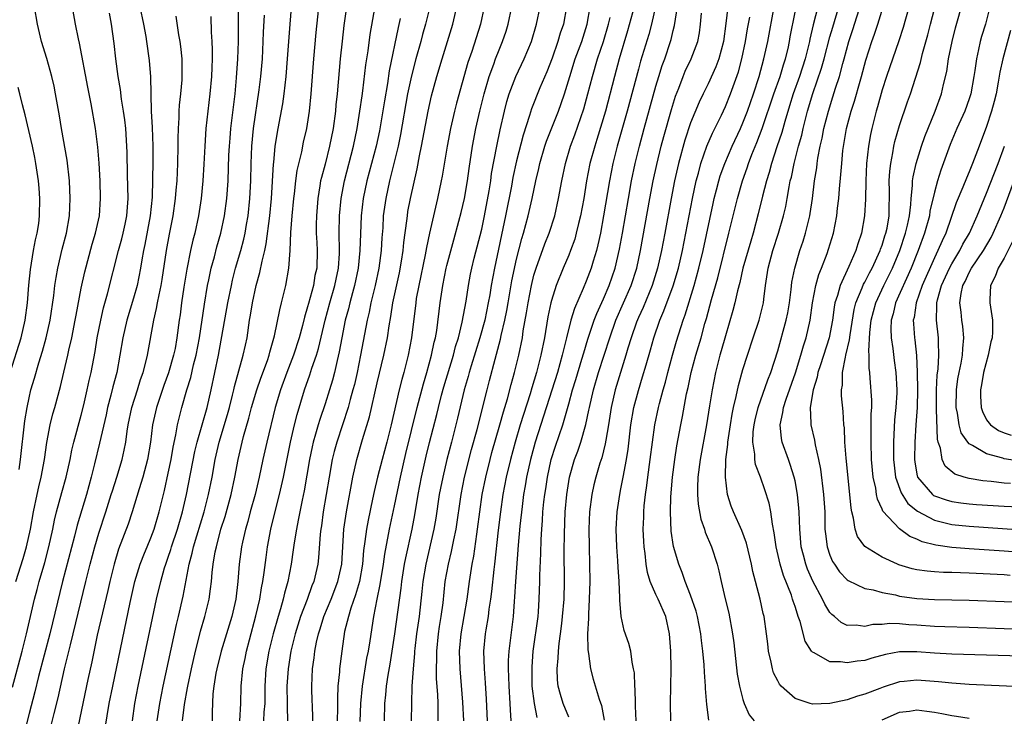
# Model space of a CAD drawing. Units: inches. Extents: x 2613000 to 2616000, y 1482000 to 1485000.
# Drawn here: x 2613672 to 2613785, y 1483868 to 1483948 of the extents above; entities that cross this region are included whole.
import ezdxf

# ---------------------------------------------------------------- set-up
doc = ezdxf.new("R2010")
doc.units = ezdxf.units.IN
doc.header["$MEASUREMENT"] = 0
doc.layers.add('LD26131482_2ft', color=6, linetype='Continuous')

msp = doc.modelspace()

# ---------------------------------------------------------------- linework, layer by layer
at = {"layer": 'LD26131482_2ft'}
for points, elevation in [([(2613710.06, 1483953), (2613709.17, 1483946.83), (2613708.96, 1483945.05), (2613708.74, 1483943), (2613708.4, 1483939), (2613708.26, 1483937.74), (2613708.2, 1483937), (2613707.93, 1483935), (2613707.52, 1483933), (2613707, 1483930.94), (2613706.59, 1483929.41), (2613706.5, 1483929), (2613706.42, 1483928.42), (2613706.17, 1483927), (2613706.01, 1483925), (2613705.99, 1483923.99), (2613705.99, 1483923), (2613706.06, 1483921.94), (2613706.09, 1483921), (2613706.06, 1483919), (2613705.85, 1483918.15), (2613705.67, 1483917), (2613705.09, 1483914.91), (2613705, 1483914.56), (2613704.63, 1483913.37), (2613704.41, 1483912.41), (2613704.02, 1483911), (2613703.37, 1483909), (2613702.62, 1483907), (2613701.9, 1483905), (2613701.29, 1483903), (2613700.3, 1483899), (2613699.85, 1483897), (2613699.44, 1483895), (2613698.96, 1483893), (2613698.41, 1483891), (2613698.12, 1483889.88), (2613697.86, 1483889), (2613697.52, 1483887.52), (2613697.42, 1483887), (2613697.15, 1483885), (2613696.98, 1483883), (2613696.74, 1483881), (2613696.3, 1483879), (2613695.09, 1483875), (2613694.58, 1483873), (2613694.47, 1483872.47), (2613694.22, 1483871), (2613694.12, 1483870.12), (2613694.02, 1483868.02), (2613694.02, 1483867)], 9896), ([(2613775, 1483952.24), (2613773.4, 1483946.6), (2613772.92, 1483945.08), (2613771.49, 1483941), (2613771, 1483939.47), (2613770.48, 1483937.52), (2613770.32, 1483937), (2613769.8, 1483935), (2613769.66, 1483934.34), (2613769.42, 1483933), (2613769.21, 1483931), (2613769.11, 1483929), (2613769.08, 1483926.92), (2613768.99, 1483925.01), (2613768.64, 1483923), (2613768.21, 1483921.79), (2613767.98, 1483921), (2613767.17, 1483919.17), (2613766.16, 1483917), (2613765.86, 1483915.86), (2613765.58, 1483915), (2613765.49, 1483914.51), (2613765.3, 1483913), (2613764.92, 1483911), (2613763.9, 1483907.9), (2613763.63, 1483907), (2613763.55, 1483906.45), (2613763.08, 1483905), (2613762.73, 1483903), (2613762.82, 1483901.18), (2613762.8, 1483901), (2613763.23, 1483899.23), (2613763.31, 1483898.69), (2613763.7, 1483897), (2613763.92, 1483895.92), (2613764.28, 1483893), (2613764.4, 1483891), (2613764.43, 1483889), (2613764.48, 1483888.48), (2613764.67, 1483887), (2613765, 1483886.03), (2613765.31, 1483885.31), (2613765.51, 1483885), (2613766.12, 1483884.12), (2613767, 1483883.19), (2613767.11, 1483883.11), (2613769, 1483882.21), (2613769.96, 1483882.04), (2613771, 1483881.74), (2613772.54, 1483881.46), (2613773, 1483881.34), (2613775, 1483881.05), (2613777, 1483880.94), (2613781, 1483880.88), (2613785, 1483880.71), (2613786.66, 1483880.66)], 9850), ([(2613687.72, 1483867), (2613688.02, 1483869), (2613688.39, 1483871), (2613689.93, 1483878.07), (2613690.16, 1483879), (2613690.69, 1483881.31), (2613691.39, 1483885), (2613691.74, 1483886.26), (2613691.89, 1483887), (2613692.26, 1483888.26), (2613693.11, 1483891), (2613693.63, 1483893), (2613694.03, 1483895), (2613694.4, 1483897), (2613694.85, 1483899), (2613695.8, 1483902.2), (2613696.03, 1483903), (2613696.39, 1483904.39), (2613696.53, 1483905), (2613696.61, 1483905.39), (2613697.61, 1483909), (2613697.85, 1483910.15), (2613698.04, 1483911), (2613698.33, 1483913), (2613698.43, 1483913.57), (2613698.66, 1483915), (2613699.11, 1483917), (2613699.53, 1483918.47), (2613699.77, 1483919.77), (2613700.08, 1483921), (2613700.24, 1483921.76), (2613700.65, 1483925), (2613700.84, 1483927), (2613701.08, 1483930.92), (2613701.11, 1483931.11), (2613701.29, 1483933), (2613701.61, 1483935), (2613702.15, 1483937.85), (2613702.32, 1483939), (2613702.55, 1483941), (2613702.71, 1483943), (2613702.98, 1483947), (2613703.35, 1483951.35)], 9900), ([(2613697.21, 1483867), (2613697.33, 1483869), (2613697.37, 1483871), (2613697.57, 1483873), (2613697.82, 1483874.18), (2613697.97, 1483875), (2613698.31, 1483876.31), (2613699.07, 1483879.07), (2613699.51, 1483881), (2613699.71, 1483882.29), (2613699.87, 1483883), (2613700.03, 1483884.03), (2613700.24, 1483885.76), (2613700.41, 1483887), (2613700.78, 1483889), (2613701.35, 1483891.35), (2613701.78, 1483893), (2613702.23, 1483895), (2613702.52, 1483896.52), (2613703.03, 1483899), (2613703.5, 1483901), (2613703.8, 1483902.2), (2613704.66, 1483905), (2613705.27, 1483906.73), (2613705.49, 1483907.49), (2613706.01, 1483909), (2613706.25, 1483909.75), (2613707, 1483913), (2613707.54, 1483915), (2613708.14, 1483917), (2613708.28, 1483917.72), (2613708.56, 1483919), (2613708.67, 1483920.67), (2613708.68, 1483921), (2613708.63, 1483923), (2613708.65, 1483925), (2613708.85, 1483927), (2613709.24, 1483929), (2613710.27, 1483933), (2613710.69, 1483935), (2613711.01, 1483937), (2613711.25, 1483938.75), (2613711.34, 1483939.34), (2613711.69, 1483942.31), (2613711.94, 1483943.94), (2613712.19, 1483945.81), (2613713.1, 1483951)], 9894), ([(2613731.39, 1483867.39), (2613731.05, 1483869), (2613730.81, 1483871), (2613730.78, 1483873), (2613730.79, 1483873.21), (2613730.93, 1483875), (2613731.47, 1483879), (2613731.51, 1483879.51), (2613731.62, 1483881), (2613731.68, 1483883), (2613731.69, 1483883.69), (2613731.79, 1483886.21), (2613731.82, 1483887.82), (2613731.89, 1483889), (2613731.98, 1483890.02), (2613732.04, 1483891), (2613732.14, 1483892.14), (2613732.24, 1483893), (2613732.35, 1483893.65), (2613732.54, 1483895), (2613732.99, 1483897), (2613733.47, 1483898.53), (2613734.32, 1483901), (2613735, 1483903.39), (2613735.44, 1483905), (2613735.81, 1483906.19), (2613736.52, 1483908.52), (2613736.72, 1483909.28), (2613737.18, 1483910.82), (2613737.92, 1483913), (2613738.22, 1483913.78), (2613739, 1483915.46), (2613739.65, 1483917), (2613740.33, 1483919), (2613740.83, 1483921.17), (2613741.16, 1483923), (2613741.85, 1483927), (2613742.22, 1483929), (2613742.63, 1483931), (2613743.11, 1483933), (2613743.65, 1483935), (2613745, 1483939.87), (2613745.34, 1483941), (2613745.74, 1483942.26), (2613746.02, 1483943), (2613746.7, 1483945), (2613746.77, 1483945.23), (2613747, 1483946.28), (2613747.15, 1483946.85), (2613747.8, 1483951)], 9870), ([(2613671.5, 1483883), (2613672.34, 1483885.66), (2613672.72, 1483887), (2613673.15, 1483889), (2613673.51, 1483891), (2613673.93, 1483893), (2613674.11, 1483893.89), (2613674.4, 1483895), (2613674.77, 1483897), (2613675.03, 1483898.97), (2613675.42, 1483901), (2613675.74, 1483902.26), (2613675.95, 1483903), (2613676.61, 1483905.39), (2613677, 1483907.03), (2613677.46, 1483909), (2613677.57, 1483909.57), (2613677.9, 1483911), (2613678.31, 1483913), (2613678.4, 1483913.6), (2613679, 1483916.69), (2613679.42, 1483918.58), (2613680.27, 1483921.73), (2613680.65, 1483923), (2613681.08, 1483925), (2613681.22, 1483927), (2613681.17, 1483929), (2613681.04, 1483931.04), (2613680.89, 1483932.89), (2613680.64, 1483935), (2613680.14, 1483937.86), (2613679.75, 1483939.75), (2613678.81, 1483944.81), (2613678.68, 1483945.32), (2613678.35, 1483947), (2613677.84, 1483949.84)], 9914), ([(2613690.63, 1483867), (2613690.87, 1483868.87), (2613691.2, 1483870.8), (2613691.23, 1483871), (2613691.65, 1483873), (2613692.11, 1483875), (2613692.51, 1483876.51), (2613692.71, 1483877.29), (2613693.2, 1483879), (2613693.68, 1483881), (2613693.85, 1483882.15), (2613693.95, 1483883), (2613694.04, 1483884.04), (2613694.17, 1483885), (2613694.4, 1483886.4), (2613694.52, 1483887), (2613695.05, 1483889), (2613695.53, 1483890.47), (2613696.23, 1483893), (2613696.66, 1483895), (2613697.02, 1483897), (2613697.47, 1483899), (2613697.64, 1483899.64), (2613698.25, 1483901.75), (2613698.57, 1483903), (2613699.16, 1483905), (2613699.63, 1483906.37), (2613700.38, 1483908.38), (2613700.59, 1483909), (2613700.67, 1483909.33), (2613701.21, 1483911.21), (2613701.8, 1483914.2), (2613702.01, 1483915), (2613702.51, 1483917), (2613702.85, 1483919), (2613702.98, 1483921.02), (2613703.08, 1483923.08), (2613703.24, 1483925), (2613703.43, 1483927), (2613703.5, 1483927.5), (2613703.66, 1483929), (2613703.82, 1483930.18), (2613704.32, 1483932.32), (2613704.54, 1483933.46), (2613704.9, 1483935), (2613705.21, 1483937), (2613705.42, 1483939), (2613705.71, 1483943), (2613705.97, 1483946.03), (2613706.36, 1483949.64)], 9898), ([(2613787, 1483874.43), (2613783, 1483874.57), (2613779, 1483874.67), (2613777, 1483874.78), (2613775, 1483874.94), (2613773, 1483874.92), (2613771.39, 1483874.61), (2613769.81, 1483874.19), (2613769, 1483873.95), (2613768.14, 1483873.86), (2613767, 1483873.66), (2613766.2, 1483873.8), (2613765, 1483873.8), (2613763.19, 1483874.81), (2613763, 1483874.88), (2613762.9, 1483875), (2613762.15, 1483876.15), (2613761.59, 1483878.41), (2613761.37, 1483879), (2613761.26, 1483879.26), (2613761, 1483880.12), (2613760.77, 1483880.77), (2613760.71, 1483881), (2613760.57, 1483881.43), (2613759.68, 1483883.68), (2613759.28, 1483885), (2613758.82, 1483887), (2613758.61, 1483888.61), (2613758.4, 1483889.6), (2613758.21, 1483891), (2613758.01, 1483892.01), (2613757.53, 1483893.53), (2613757.01, 1483895), (2613756.45, 1483896.45), (2613756.37, 1483897), (2613756.36, 1483897.64), (2613756.14, 1483899), (2613756.2, 1483900.2), (2613756.3, 1483901), (2613756.42, 1483901.58), (2613756.76, 1483903), (2613757.85, 1483906.15), (2613758.21, 1483907), (2613759, 1483909.49), (2613759.99, 1483913), (2613760.15, 1483913.85), (2613760.35, 1483915), (2613760.55, 1483916.55), (2613760.64, 1483917.36), (2613760.96, 1483919), (2613761.55, 1483921), (2613761.91, 1483922.09), (2613762.19, 1483923), (2613762.69, 1483925), (2613762.74, 1483925.26), (2613762.99, 1483927), (2613763.23, 1483929), (2613763.48, 1483930.52), (2613763.52, 1483931), (2613763.61, 1483931.61), (2613763.89, 1483933), (2613764.11, 1483933.89), (2613764.32, 1483935), (2613764.82, 1483937), (2613765.35, 1483938.65), (2613765.65, 1483939.65), (2613766.1, 1483941), (2613766.48, 1483942.48), (2613766.64, 1483943), (2613767.18, 1483945), (2613767.63, 1483946.37), (2613768.59, 1483949.41)], 9854), ([(2613787, 1483886.35), (2613785, 1483886.51), (2613781, 1483886.76), (2613779, 1483886.92), (2613777.17, 1483887.17), (2613775.58, 1483887.58), (2613775, 1483887.86), (2613774.19, 1483888.19), (2613773, 1483889.04), (2613771.09, 1483891.09), (2613771, 1483891.33), (2613770.46, 1483892.46), (2613770.37, 1483893), (2613770.26, 1483893.74), (2613769.98, 1483895), (2613769.79, 1483897), (2613769.72, 1483899), (2613769.74, 1483899.74), (2613769.75, 1483902.25), (2613769.8, 1483903), (2613769.82, 1483903.82), (2613769.64, 1483906.36), (2613769.59, 1483907), (2613769.52, 1483907.52), (2613769.51, 1483909), (2613769.47, 1483909.47), (2613769.58, 1483911.58), (2613769.74, 1483913), (2613769.99, 1483914.01), (2613770.27, 1483915), (2613771.21, 1483917), (2613772.18, 1483919), (2613773.02, 1483921), (2613773.7, 1483923), (2613773.93, 1483923.93), (2613774.15, 1483925), (2613774.31, 1483926.31), (2613774.33, 1483927), (2613774.49, 1483928.49), (2613774.5, 1483929), (2613774.55, 1483929.45), (2613774.9, 1483931), (2613775.51, 1483933), (2613775.89, 1483934.11), (2613777.1, 1483937), (2613777.83, 1483939), (2613778.06, 1483940.06), (2613778.43, 1483941.57), (2613778.64, 1483943), (2613779.03, 1483945), (2613779.43, 1483946.57), (2613780.32, 1483949.68)], 9846), ([(2613671.12, 1483870.88), (2613672.21, 1483875), (2613672.72, 1483877), (2613673.63, 1483881), (2613673.92, 1483882.08), (2613674.15, 1483883), (2613674.8, 1483885.2), (2613675.29, 1483887), (2613675.72, 1483889), (2613675.93, 1483890.07), (2613676.16, 1483891), (2613676.77, 1483893.23), (2613677.27, 1483895), (2613677.71, 1483897), (2613677.91, 1483898.09), (2613678.15, 1483899), (2613679, 1483902.09), (2613679.3, 1483903.3), (2613679.69, 1483905), (2613679.92, 1483906.08), (2613680.14, 1483907), (2613680.58, 1483909.42), (2613680.83, 1483911), (2613681.23, 1483913), (2613681.57, 1483914.43), (2613682.02, 1483916.02), (2613683.28, 1483921), (2613683.66, 1483922.34), (2613683.82, 1483923), (2613684.05, 1483924.05), (2613684.25, 1483925), (2613684.39, 1483927), (2613684.3, 1483929.7), (2613684.26, 1483932.26), (2613684.23, 1483933), (2613684.11, 1483935), (2613684, 1483936), (2613683.86, 1483937), (2613683.63, 1483938.37), (2613683.5, 1483939.5), (2613683.25, 1483941), (2613682.98, 1483943), (2613682.78, 1483944.78), (2613682.48, 1483947), (2613682.25, 1483948.25)], 9912), ([(2613671.87, 1483895.87), (2613672.03, 1483897), (2613672.53, 1483901.47), (2613672.78, 1483903), (2613673, 1483904.08), (2613673.22, 1483905), (2613673.63, 1483906.37), (2613674.13, 1483908.13), (2613674.55, 1483909.45), (2613674.97, 1483911), (2613675.42, 1483913), (2613675.84, 1483915.84), (2613675.97, 1483917), (2613676.1, 1483917.9), (2613676.31, 1483919), (2613676.82, 1483921.18), (2613677.29, 1483923), (2613677.64, 1483925), (2613677.74, 1483927), (2613677.64, 1483929), (2613677.37, 1483931.37), (2613676.72, 1483935), (2613676.49, 1483936.49), (2613676.05, 1483939), (2613675.87, 1483939.87), (2613675.61, 1483941), (2613675.04, 1483943.04), (2613674.45, 1483945), (2613673.97, 1483947), (2613673.61, 1483949)], 9916), ([(2613685.74, 1483949), (2613686.16, 1483947), (2613686.42, 1483945.58), (2613686.51, 1483945), (2613686.81, 1483942.81), (2613686.95, 1483940.95), (2613687.02, 1483937), (2613687.13, 1483935.13), (2613687.21, 1483933), (2613687.21, 1483931.21), (2613687.14, 1483927.14), (2613686.93, 1483925), (2613686.3, 1483921.7), (2613686.14, 1483921), (2613685.94, 1483919.94), (2613685.8, 1483919), (2613685.41, 1483917), (2613685, 1483915.53), (2613684.22, 1483913), (2613683.76, 1483911), (2613683.44, 1483909), (2613683.07, 1483907), (2613682.64, 1483905.36), (2613682.41, 1483904.41), (2613682.02, 1483903), (2613681.85, 1483902.15), (2613681.11, 1483898.89), (2613680.53, 1483896.53), (2613680.14, 1483895), (2613679.59, 1483893), (2613678.52, 1483889.48), (2613678.21, 1483888.21), (2613676.83, 1483883), (2613675.39, 1483877), (2613674.09, 1483872.09), (2613673.66, 1483870.34), (2613673, 1483867.87), (2613672.28, 1483865)], 9910), ([(2613681.57, 1483865), (2613682.22, 1483869), (2613682.61, 1483871), (2613684.61, 1483880.61), (2613685.16, 1483883), (2613685.75, 1483885), (2613686.28, 1483886.28), (2613686.56, 1483887), (2613687, 1483888.04), (2613687.36, 1483889), (2613687.96, 1483891), (2613688.43, 1483893), (2613688.55, 1483893.45), (2613689, 1483895.43), (2613689.33, 1483897), (2613689.55, 1483898.45), (2613689.86, 1483899.86), (2613690.04, 1483901), (2613690.23, 1483901.77), (2613690.57, 1483903), (2613691.14, 1483905), (2613691.58, 1483906.42), (2613691.89, 1483907.89), (2613692.19, 1483909), (2613692.57, 1483911), (2613693.15, 1483914.85), (2613693.51, 1483917), (2613693.66, 1483917.66), (2613693.92, 1483919), (2613694.29, 1483920.29), (2613694.58, 1483921.42), (2613695.05, 1483923), (2613695.47, 1483925), (2613695.73, 1483927), (2613695.87, 1483929), (2613695.97, 1483931.97), (2613696.02, 1483933), (2613696.09, 1483933.91), (2613696.2, 1483935), (2613696.67, 1483939), (2613696.85, 1483940.85), (2613697, 1483943), (2613697.05, 1483945), (2613697.07, 1483949)], 9904), ([(2613684.9, 1483867), (2613685.17, 1483869), (2613685.54, 1483871), (2613687.66, 1483881), (2613688.13, 1483883), (2613688.57, 1483884.57), (2613688.7, 1483885), (2613689, 1483885.82), (2613689.3, 1483886.7), (2613689.38, 1483887), (2613690.05, 1483889), (2613690.64, 1483891), (2613691.1, 1483893), (2613692.06, 1483897.94), (2613692.32, 1483899), (2613693.47, 1483903), (2613693.94, 1483905), (2613694.75, 1483909), (2613695.82, 1483915), (2613696.24, 1483917), (2613696.38, 1483917.62), (2613696.73, 1483919), (2613697.32, 1483921), (2613697.68, 1483922.32), (2613697.83, 1483923), (2613697.98, 1483923.98), (2613698.17, 1483925), (2613698.37, 1483927), (2613698.48, 1483929), (2613698.51, 1483931), (2613698.59, 1483933), (2613698.79, 1483935), (2613699.45, 1483939.45), (2613699.63, 1483941), (2613699.81, 1483943), (2613699.91, 1483945), (2613699.94, 1483946.06), (2613700.04, 1483948.04)], 9902), ([(2613719.03, 1483949), (2613718.54, 1483947), (2613718.2, 1483945.8), (2613718, 1483945), (2613717.44, 1483943), (2613716.93, 1483941.07), (2613716.49, 1483939), (2613715.68, 1483934.32), (2613715.41, 1483933), (2613714.54, 1483929.46), (2613714.4, 1483929), (2613713.97, 1483927), (2613713.69, 1483925), (2613713.63, 1483923.63), (2613713.53, 1483922.47), (2613713.47, 1483921), (2613713.19, 1483919), (2613712.76, 1483917), (2613712.27, 1483915), (2613712.07, 1483913.93), (2613711.84, 1483913), (2613711.08, 1483909), (2613710.68, 1483907), (2613710.37, 1483905.63), (2613710.21, 1483905), (2613709.89, 1483903.89), (2613709.65, 1483903), (2613708.34, 1483899), (2613708.05, 1483897.95), (2613707.83, 1483897), (2613707.46, 1483895), (2613706.8, 1483891), (2613706.59, 1483889.41), (2613706.52, 1483889), (2613706.46, 1483888.46), (2613706.26, 1483885.74), (2613706.16, 1483885), (2613705.7, 1483883), (2613705.49, 1483882.51), (2613704.96, 1483880.96), (2613704.2, 1483879), (2613703.58, 1483877), (2613703.08, 1483875), (2613702.75, 1483873), (2613702.63, 1483871), (2613702.67, 1483869), (2613702.66, 1483868.66), (2613702.69, 1483867)], 9890), ([(2613705.6, 1483867), (2613705.6, 1483867.6), (2613705.49, 1483870.51), (2613705.48, 1483871), (2613705.58, 1483873), (2613705.77, 1483874.23), (2613705.85, 1483875), (2613706.04, 1483876.04), (2613706.25, 1483877), (2613706.44, 1483877.56), (2613706.87, 1483879), (2613707.7, 1483881), (2613708.48, 1483883), (2613708.92, 1483885), (2613709.16, 1483889), (2613709.46, 1483891), (2613710.18, 1483895), (2613710.64, 1483897), (2613711.32, 1483899.32), (2613712.1, 1483901.9), (2613713, 1483905.83), (2613713.76, 1483909), (2613714.16, 1483911), (2613714.36, 1483912.36), (2613714.56, 1483913.44), (2613714.8, 1483915), (2613715.54, 1483918.46), (2613715.79, 1483919.79), (2613715.99, 1483921), (2613716.06, 1483921.94), (2613716.41, 1483924.41), (2613716.46, 1483925), (2613716.53, 1483925.47), (2613716.82, 1483927), (2613717.6, 1483930.4), (2613717.87, 1483931.87), (2613718.1, 1483933), (2613718.86, 1483937), (2613719.24, 1483938.76), (2613719.85, 1483941), (2613720.44, 1483943), (2613721.67, 1483947), (2613722.14, 1483949)], 9888), ([(2613725.3, 1483949), (2613724.87, 1483947), (2613723.86, 1483943.86), (2613723.42, 1483942.58), (2613722.09, 1483937.91), (2613721.86, 1483937), (2613721.4, 1483935), (2613721.02, 1483933), (2613720.46, 1483929.53), (2613720.36, 1483929), (2613719.92, 1483927), (2613719.45, 1483925), (2613719, 1483923.01), (2613718.65, 1483921.35), (2613718.5, 1483920.5), (2613717.77, 1483917), (2613717.49, 1483915.49), (2613717.42, 1483915), (2613716.92, 1483911), (2613716.56, 1483909), (2613716.04, 1483907), (2613715.81, 1483906.19), (2613715.51, 1483905), (2613714.59, 1483901), (2613714.09, 1483899), (2613713.55, 1483897), (2613713.03, 1483895), (2613712.65, 1483893.35), (2613712.47, 1483892.47), (2613711.96, 1483890.04), (2613711.76, 1483889), (2613711.59, 1483887.59), (2613711.43, 1483886.57), (2613711.31, 1483885), (2613710.95, 1483883), (2613710.52, 1483881.48), (2613709.96, 1483879.96), (2613709.68, 1483879), (2613709.25, 1483877.25), (2613708.92, 1483875), (2613708.67, 1483873), (2613708.65, 1483872.65), (2613708.49, 1483871), (2613708.44, 1483869.56), (2613708.45, 1483868.45), (2613708.41, 1483867)], 9886), ([(2613711.05, 1483866.95), (2613711.12, 1483869), (2613711.29, 1483871), (2613711.81, 1483874.19), (2613711.98, 1483875), (2613712.18, 1483876.18), (2613712.61, 1483879), (2613712.99, 1483880.99), (2613713.33, 1483882.67), (2613713.7, 1483885), (2613713.86, 1483886.14), (2613714.42, 1483889), (2613715, 1483891.69), (2613715.67, 1483895), (2613716.29, 1483897.71), (2613717.6, 1483903), (2613718.3, 1483905.7), (2613718.71, 1483907), (2613719.25, 1483909), (2613719.53, 1483910.47), (2613719.68, 1483911), (2613719.83, 1483911.83), (2613720.22, 1483915), (2613720.52, 1483917), (2613720.92, 1483919), (2613721, 1483919.3), (2613721.78, 1483922.22), (2613722.38, 1483924.38), (2613722.63, 1483925.36), (2613723.02, 1483926.98), (2613723.37, 1483929), (2613723.56, 1483930.44), (2613723.95, 1483933), (2613724.34, 1483935), (2613724.78, 1483937), (2613725.27, 1483939), (2613725.87, 1483941), (2613726.4, 1483942.4), (2613726.6, 1483943), (2613727, 1483944.04), (2613727.4, 1483945), (2613727.81, 1483946.19), (2613728.05, 1483947), (2613728.47, 1483949)], 9884), ([(2613713.82, 1483867), (2613713.89, 1483869), (2613714, 1483870), (2613714.08, 1483871), (2613714.25, 1483872.25), (2613714.48, 1483873.52), (2613715.04, 1483877), (2613715.74, 1483882.26), (2613715.83, 1483883), (2613716.15, 1483885), (2613716.28, 1483885.72), (2613717, 1483889), (2613717.32, 1483890.68), (2613717.7, 1483893), (2613718.07, 1483895), (2613718.61, 1483897.39), (2613719, 1483898.98), (2613719.83, 1483902.17), (2613720.03, 1483903), (2613720.39, 1483904.39), (2613720.65, 1483905.35), (2613721.75, 1483909), (2613722, 1483910), (2613722.32, 1483911), (2613722.77, 1483912.77), (2613723.21, 1483915.21), (2613723.48, 1483917), (2613723.72, 1483918.28), (2613723.87, 1483919), (2613724.15, 1483920.15), (2613725, 1483923.46), (2613725.33, 1483925), (2613725.85, 1483927.85), (2613726.03, 1483929), (2613726.14, 1483929.86), (2613726.73, 1483933), (2613727.13, 1483934.87), (2613727.6, 1483937), (2613727.88, 1483938.12), (2613728.15, 1483939), (2613728.92, 1483941), (2613729.89, 1483943), (2613730.73, 1483945), (2613731.3, 1483947), (2613731.71, 1483949)], 9882), ([(2613734.75, 1483949), (2613734.38, 1483947), (2613734.03, 1483945.97), (2613733.76, 1483945), (2613733.08, 1483943.08), (2613732.47, 1483941.53), (2613731.67, 1483939.67), (2613730.73, 1483937.27), (2613730.5, 1483936.5), (2613729.75, 1483934.25), (2613729, 1483931.29), (2613728.59, 1483929.41), (2613728.41, 1483928.41), (2613727.75, 1483925), (2613726.47, 1483919), (2613726.1, 1483917), (2613725.93, 1483915.93), (2613725.76, 1483915), (2613725.35, 1483913), (2613724.8, 1483911), (2613723.78, 1483907.78), (2613723.55, 1483907), (2613723.44, 1483906.56), (2613722.97, 1483905), (2613722.22, 1483901.78), (2613721.52, 1483899), (2613721, 1483897), (2613720.52, 1483895), (2613720.27, 1483893.73), (2613720.13, 1483893), (2613719.73, 1483890.27), (2613719.51, 1483889), (2613718.58, 1483885), (2613718.24, 1483883), (2613718.13, 1483881.87), (2613717.8, 1483879), (2613717.52, 1483877), (2613717.32, 1483875.32), (2613717.28, 1483875), (2613717.27, 1483874.73), (2613717.11, 1483873), (2613716.99, 1483871), (2613716.88, 1483867)], 9880), ([(2613720.01, 1483867), (2613719.98, 1483867.98), (2613719.98, 1483869), (2613719.95, 1483870.05), (2613719.82, 1483871.82), (2613719.81, 1483873), (2613719.84, 1483874.16), (2613719.84, 1483875), (2613720.04, 1483877), (2613720.16, 1483877.84), (2613720.36, 1483879), (2613720.57, 1483880.57), (2613720.82, 1483883), (2613721.17, 1483885), (2613721.54, 1483886.46), (2613721.79, 1483887.79), (2613722.05, 1483889), (2613722.63, 1483893), (2613723.04, 1483895), (2613723.83, 1483898.17), (2613724.47, 1483900.47), (2613725.61, 1483905), (2613725.91, 1483906.09), (2613726.53, 1483908.53), (2613727.17, 1483910.83), (2613727.25, 1483911.25), (2613727.67, 1483913), (2613727.89, 1483914.11), (2613728.03, 1483915), (2613728.47, 1483917.53), (2613729, 1483920.03), (2613729.6, 1483922.4), (2613729.79, 1483923), (2613730.32, 1483925), (2613730.78, 1483927), (2613731.21, 1483929), (2613731.56, 1483930.44), (2613731.67, 1483931), (2613732.25, 1483933), (2613732.44, 1483933.56), (2613733.81, 1483937), (2613734.13, 1483937.87), (2613734.51, 1483939), (2613735.11, 1483941), (2613735.75, 1483943), (2613736.49, 1483945), (2613737.12, 1483947), (2613737.46, 1483949)], 9878), ([(2613742.52, 1483949), (2613741.76, 1483946.24), (2613740.8, 1483943), (2613740.25, 1483941), (2613739.21, 1483937), (2613738.23, 1483933.77), (2613737.98, 1483933), (2613737.44, 1483931), (2613737.05, 1483929), (2613736.72, 1483927), (2613736.35, 1483925), (2613736.13, 1483924.13), (2613735.87, 1483923), (2613735.68, 1483922.32), (2613735.2, 1483921), (2613735, 1483920.49), (2613734.36, 1483919), (2613733.55, 1483917), (2613733, 1483915.27), (2613732.93, 1483915), (2613732.6, 1483913.41), (2613732.2, 1483911), (2613731.8, 1483909), (2613731.29, 1483907), (2613730.75, 1483905.25), (2613730.55, 1483904.55), (2613729.43, 1483901), (2613728.84, 1483899), (2613728.29, 1483897), (2613727.81, 1483895), (2613727.44, 1483893), (2613727.15, 1483891), (2613726.9, 1483888.9), (2613726.46, 1483885), (2613726.38, 1483884.38), (2613726.12, 1483881.88), (2613726.01, 1483881), (2613725.83, 1483879.83), (2613725.73, 1483879), (2613725.47, 1483877.47), (2613725.41, 1483877), (2613725.22, 1483875), (2613725.27, 1483873), (2613725.39, 1483871.39), (2613725.52, 1483869.51), (2613725.64, 1483867)], 9874), ([(2613744.96, 1483949.04), (2613744.51, 1483947), (2613744.19, 1483945.81), (2613743.26, 1483942.74), (2613743, 1483941.83), (2613741.71, 1483937), (2613740.58, 1483933), (2613740.08, 1483931), (2613739.68, 1483929), (2613739, 1483924.99), (2613738.63, 1483923), (2613738.35, 1483921.65), (2613738.17, 1483921), (2613737.8, 1483919.8), (2613737.57, 1483919), (2613737, 1483917.48), (2613736.66, 1483916.66), (2613735.65, 1483914.35), (2613735.25, 1483913), (2613734.73, 1483911), (2613734.26, 1483909), (2613733.7, 1483907), (2613731.15, 1483899), (2613731, 1483898.45), (2613730.61, 1483897), (2613730.16, 1483895), (2613730, 1483894), (2613729.82, 1483893), (2613729.63, 1483891.63), (2613729.38, 1483889.38), (2613729.18, 1483887.18), (2613728.87, 1483883), (2613728.77, 1483881.23), (2613728.72, 1483880.72), (2613728.6, 1483879), (2613728.11, 1483875), (2613728.05, 1483873.95), (2613728.03, 1483873), (2613728.07, 1483872.07), (2613728.1, 1483871), (2613728.23, 1483869), (2613728.26, 1483868.26), (2613728.36, 1483867)], 9872), ([(2613735, 1483867.43), (2613734.36, 1483869), (2613734.04, 1483870.04), (2613733.8, 1483871), (2613733.72, 1483871.72), (2613733.67, 1483873), (2613733.79, 1483874.21), (2613733.82, 1483875), (2613733.91, 1483875.91), (2613734.07, 1483877), (2613734.2, 1483878.2), (2613734.3, 1483879), (2613734.46, 1483881), (2613734.51, 1483883), (2613734.49, 1483886.49), (2613734.5, 1483888.5), (2613734.6, 1483891), (2613734.76, 1483893), (2613735.07, 1483895), (2613735.66, 1483897), (2613736.03, 1483897.97), (2613736.38, 1483899), (2613736.97, 1483901.03), (2613737.32, 1483902.68), (2613737.37, 1483903), (2613737.83, 1483905), (2613738.43, 1483907), (2613739.7, 1483911), (2613740.42, 1483913), (2613742.16, 1483917), (2613742.81, 1483919), (2613743.26, 1483921), (2613744.33, 1483927), (2613744.71, 1483929), (2613745.11, 1483930.89), (2613745.62, 1483933), (2613745.91, 1483934.09), (2613746.8, 1483937.2), (2613747.27, 1483938.73), (2613747.63, 1483939.63), (2613748.15, 1483941), (2613748.39, 1483941.61), (2613749.06, 1483943), (2613749.82, 1483945), (2613750.01, 1483945.99), (2613750.14, 1483947), (2613750.25, 1483948.25)], 9868), ([(2613753.28, 1483949), (2613753.06, 1483947.06), (2613752.78, 1483945), (2613752.25, 1483943), (2613751.91, 1483942.09), (2613751, 1483940.13), (2613750.43, 1483939), (2613749.97, 1483938.03), (2613749, 1483935.65), (2613748.34, 1483933.66), (2613747.61, 1483931), (2613747.16, 1483929), (2613746.77, 1483927), (2613746.04, 1483923), (2613745.66, 1483921), (2613745.21, 1483919), (2613744.59, 1483917), (2613743.53, 1483914.47), (2613743, 1483913.33), (2613742.78, 1483912.78), (2613742.17, 1483911), (2613741.8, 1483909.8), (2613741.57, 1483909), (2613740.93, 1483907), (2613740.32, 1483905), (2613739.86, 1483903), (2613739.55, 1483901), (2613739.25, 1483899.25), (2613739.19, 1483898.81), (2613738.79, 1483897.21), (2613738.58, 1483896.58), (2613738.11, 1483895), (2613737.89, 1483894.11), (2613737.65, 1483893), (2613737.4, 1483891), (2613737.32, 1483889), (2613737.33, 1483887), (2613737.38, 1483885), (2613737.41, 1483883), (2613737.36, 1483881), (2613737.25, 1483879.25), (2613737.25, 1483878.75), (2613737.16, 1483877), (2613737.18, 1483875.18), (2613737.27, 1483874.73), (2613737.49, 1483873), (2613737.81, 1483871.81), (2613738.5, 1483869.5), (2613738.76, 1483868.76), (2613739.08, 1483867.08)], 9866), ([(2613746.71, 1483867), (2613746.68, 1483869), (2613746.75, 1483873), (2613746.74, 1483875), (2613746.59, 1483877), (2613746.14, 1483879), (2613745.26, 1483881), (2613745, 1483881.53), (2613744.36, 1483883), (2613744.05, 1483884.05), (2613743.88, 1483885), (2613743.76, 1483886.24), (2613743.65, 1483887), (2613743.61, 1483887.61), (2613743.56, 1483889), (2613743.61, 1483890.39), (2613743.62, 1483891), (2613743.68, 1483891.68), (2613743.82, 1483893), (2613743.98, 1483894.02), (2613744.1, 1483895), (2613744.37, 1483897), (2613744.62, 1483899), (2613744.9, 1483901), (2613745.32, 1483903), (2613745.43, 1483903.43), (2613745.85, 1483905), (2613746.11, 1483905.89), (2613746.38, 1483907), (2613746.93, 1483909), (2613747.39, 1483910.61), (2613748.14, 1483913), (2613748.38, 1483913.62), (2613749.4, 1483917), (2613749.96, 1483919), (2613750.44, 1483921), (2613751.58, 1483926.42), (2613751.71, 1483927), (2613751.98, 1483927.98), (2613752.24, 1483929), (2613752.41, 1483929.59), (2613752.91, 1483931), (2613753.76, 1483933), (2613754.71, 1483935), (2613755, 1483935.65), (2613755.52, 1483937), (2613756.21, 1483939), (2613756.87, 1483941), (2613757.42, 1483943), (2613757.85, 1483945), (2613758.59, 1483949)], 9862), ([(2613751.1, 1483867.1), (2613750.88, 1483868.88), (2613750.72, 1483870.72), (2613750.71, 1483871), (2613750.59, 1483872.59), (2613750.56, 1483873.44), (2613750.42, 1483875), (2613750.25, 1483876.25), (2613750.18, 1483877), (2613749.78, 1483879), (2613749.62, 1483879.62), (2613749, 1483881.45), (2613748.39, 1483883), (2613748.04, 1483884.04), (2613747.63, 1483885), (2613747.04, 1483887.04), (2613746.78, 1483888.78), (2613746.68, 1483891), (2613746.72, 1483892.72), (2613746.92, 1483895), (2613747.19, 1483897), (2613747.43, 1483898.57), (2613747.87, 1483901), (2613748.06, 1483901.94), (2613748.54, 1483904.54), (2613748.72, 1483905.28), (2613749.08, 1483907), (2613749.61, 1483909), (2613750.2, 1483911), (2613750.65, 1483912.64), (2613750.81, 1483913.19), (2613751.38, 1483915.38), (2613752.11, 1483917.89), (2613753.4, 1483923), (2613753.87, 1483925), (2613754.37, 1483927), (2613754.96, 1483929), (2613755.49, 1483930.51), (2613755.64, 1483931), (2613756.04, 1483932.04), (2613756.6, 1483933.4), (2613757.22, 1483935), (2613758.56, 1483939), (2613759.27, 1483941), (2613759.66, 1483942.34), (2613759.89, 1483943), (2613760.19, 1483944.19), (2613760.36, 1483945), (2613760.45, 1483945.55), (2613761, 1483948.37)], 9860), ([(2613763.63, 1483949), (2613763.09, 1483946.91), (2613762.71, 1483945.29), (2613762.66, 1483945), (2613762.55, 1483944.55), (2613762.14, 1483943), (2613761.49, 1483941), (2613760.77, 1483939), (2613760.37, 1483937.63), (2613759.81, 1483935.81), (2613759.46, 1483934.54), (2613758.9, 1483932.9), (2613758.28, 1483931), (2613758.02, 1483929.98), (2613757.71, 1483929), (2613757.25, 1483927.25), (2613756.76, 1483925.24), (2613756.17, 1483923), (2613755.9, 1483922.1), (2613755.01, 1483919), (2613754.65, 1483917.35), (2613754.38, 1483916.38), (2613754.08, 1483915), (2613753.86, 1483914.14), (2613753, 1483911.21), (2613752.52, 1483909.48), (2613752.37, 1483909), (2613751.85, 1483907), (2613751.47, 1483905), (2613751.18, 1483903.18), (2613750.82, 1483901), (2613750.09, 1483897), (2613749.84, 1483895), (2613749.79, 1483893.79), (2613749.8, 1483893), (2613749.88, 1483891.88), (2613750.18, 1483890.18), (2613750.59, 1483889), (2613750.68, 1483888.68), (2613751.41, 1483887), (2613752.06, 1483885), (2613752.25, 1483884.25), (2613752.52, 1483883), (2613752.98, 1483881.02), (2613753.38, 1483879.38), (2613753.82, 1483877), (2613753.96, 1483875.96), (2613754.36, 1483872.36), (2613754.6, 1483871), (2613755, 1483869.46), (2613755.16, 1483869), (2613755.72, 1483867.72), (2613756.29, 1483867)], 9858), ([(2613787, 1483870.91), (2613781, 1483871.17), (2613779, 1483871.32), (2613777.48, 1483871.48), (2613775, 1483871.67), (2613773.53, 1483871.53), (2613773, 1483871.49), (2613771.11, 1483870.89), (2613770.73, 1483870.73), (2613769, 1483870.06), (2613768.15, 1483869.85), (2613767, 1483869.44), (2613765, 1483869), (2613763, 1483868.93), (2613762.72, 1483869), (2613761, 1483869.58), (2613759.41, 1483871), (2613759.21, 1483871.21), (2613759, 1483871.61), (2613758.53, 1483872.53), (2613758.39, 1483873), (2613758.26, 1483873.74), (2613757.95, 1483875), (2613757.85, 1483875.85), (2613757.73, 1483877), (2613757.43, 1483879), (2613757.34, 1483879.34), (2613757, 1483881), (2613756.47, 1483883), (2613756.15, 1483884.15), (2613755.98, 1483885), (2613755.4, 1483887.4), (2613754.87, 1483888.87), (2613753.92, 1483891), (2613753.67, 1483891.67), (2613753.25, 1483893), (2613752.99, 1483895), (2613753.05, 1483897), (2613753.27, 1483898.73), (2613753.26, 1483899), (2613753.57, 1483901), (2613753.78, 1483902.22), (2613753.94, 1483903), (2613754.24, 1483904.24), (2613754.49, 1483905.51), (2613755, 1483907.34), (2613755.52, 1483909), (2613756.17, 1483911), (2613756.86, 1483913), (2613757.3, 1483914.7), (2613757.37, 1483915), (2613757.41, 1483915.41), (2613757.61, 1483917), (2613757.92, 1483919), (2613758.46, 1483921), (2613759.1, 1483923), (2613759.66, 1483925), (2613759.92, 1483926.08), (2613760.09, 1483927), (2613760.31, 1483928.31), (2613760.45, 1483929), (2613760.57, 1483929.43), (2613760.88, 1483931), (2613761.39, 1483933), (2613761.76, 1483934.24), (2613761.93, 1483935), (2613762.44, 1483937), (2613763.03, 1483939.03), (2613764.04, 1483941.96), (2613764.33, 1483943), (2613765, 1483945.53), (2613765.33, 1483946.67), (2613766.04, 1483949)], 9856), ([(2613787, 1483877.55), (2613785, 1483877.58), (2613781, 1483877.74), (2613778.21, 1483877.79), (2613777, 1483877.83), (2613775, 1483877.99), (2613774.05, 1483878.05), (2613773, 1483878.15), (2613771.83, 1483878.17), (2613771, 1483878.09), (2613769.94, 1483878.06), (2613769, 1483877.85), (2613768.01, 1483877.99), (2613767, 1483877.96), (2613766.3, 1483878.3), (2613765.51, 1483879), (2613765.22, 1483879.22), (2613765, 1483879.46), (2613764.41, 1483880.41), (2613764.14, 1483881), (2613763.05, 1483883.05), (2613762.44, 1483884.44), (2613762.24, 1483885), (2613761.98, 1483886.02), (2613761.71, 1483887), (2613761.53, 1483889), (2613761.47, 1483891), (2613761.44, 1483891.44), (2613761.29, 1483893), (2613761, 1483894.56), (2613760.9, 1483895), (2613760.45, 1483896.45), (2613760.23, 1483897), (2613759.52, 1483899), (2613759.42, 1483899.42), (2613759.28, 1483901), (2613759.6, 1483902.4), (2613759.65, 1483903), (2613759.96, 1483903.96), (2613761.04, 1483906.96), (2613761.66, 1483909), (2613761.95, 1483910.05), (2613762.26, 1483911), (2613762.72, 1483913), (2613763.01, 1483915), (2613763.39, 1483917), (2613763.74, 1483918.26), (2613764.04, 1483919), (2613764.68, 1483920.68), (2613764.84, 1483921.16), (2613765.4, 1483923), (2613765.8, 1483925), (2613765.89, 1483925.89), (2613766.02, 1483927), (2613766.1, 1483928.1), (2613766.26, 1483929.74), (2613766.35, 1483931), (2613766.5, 1483932.5), (2613766.91, 1483935), (2613767.45, 1483937), (2613767.83, 1483938.17), (2613768.46, 1483940.46), (2613768.63, 1483941), (2613769.13, 1483942.87), (2613769.83, 1483945), (2613770.14, 1483945.86), (2613770.5, 1483947), (2613771.1, 1483949)], 9852), ([(2613785.71, 1483883.71), (2613785, 1483883.77), (2613781, 1483883.97), (2613779.99, 1483883.99), (2613779, 1483884.04), (2613778.06, 1483884.05), (2613777, 1483884.12), (2613776.18, 1483884.18), (2613775, 1483884.35), (2613774.46, 1483884.46), (2613772.93, 1483884.93), (2613772.75, 1483885), (2613771, 1483885.8), (2613769.01, 1483887.01), (2613768.16, 1483888.16), (2613767.89, 1483889), (2613767.72, 1483890.28), (2613767.52, 1483891), (2613767.43, 1483891.43), (2613767.29, 1483893), (2613766.85, 1483897.15), (2613766.72, 1483899), (2613766.66, 1483900.66), (2613766.61, 1483901), (2613766.51, 1483902.51), (2613766.33, 1483904.33), (2613766.33, 1483905), (2613766.44, 1483905.56), (2613766.45, 1483907), (2613766.78, 1483908.78), (2613766.84, 1483909), (2613767.26, 1483910.74), (2613767.31, 1483911.31), (2613767.78, 1483914.22), (2613767.98, 1483915), (2613768.71, 1483916.71), (2613768.87, 1483917.13), (2613769, 1483917.36), (2613769.54, 1483918.46), (2613769.84, 1483919), (2613770.76, 1483921), (2613770.82, 1483921.18), (2613771, 1483921.64), (2613771.32, 1483922.68), (2613771.44, 1483923), (2613771.56, 1483923.56), (2613771.8, 1483925), (2613771.8, 1483926.2), (2613771.83, 1483927), (2613771.84, 1483927.84), (2613771.81, 1483929), (2613771.87, 1483930.13), (2613771.98, 1483931), (2613772.24, 1483932.24), (2613772.36, 1483933), (2613772.47, 1483933.53), (2613773, 1483935.35), (2613773.92, 1483938.08), (2613774.24, 1483939), (2613775.4, 1483942.6), (2613775.64, 1483943.64), (2613776.24, 1483945.76), (2613776.54, 1483947), (2613777, 1483948.75)], 9848), ([(2613783.37, 1483949), (2613783, 1483947.44), (2613782.88, 1483947), (2613782.42, 1483945.58), (2613782.25, 1483945), (2613782.07, 1483944.07), (2613781.83, 1483943), (2613781.66, 1483941.66), (2613781.55, 1483941), (2613781.19, 1483939), (2613781, 1483938.42), (2613780.49, 1483937), (2613779.59, 1483935), (2613778.82, 1483933.18), (2613777.75, 1483930.25), (2613777.36, 1483929), (2613777, 1483927.7), (2613776.49, 1483925.51), (2613776.43, 1483925), (2613775.87, 1483923), (2613775.12, 1483921), (2613774.33, 1483919), (2613772.55, 1483915), (2613772.27, 1483913.73), (2613772.05, 1483913), (2613772.01, 1483912.01), (2613772.05, 1483911), (2613772.23, 1483909.77), (2613772.38, 1483908.38), (2613772.57, 1483907), (2613772.68, 1483905), (2613772.67, 1483904.67), (2613772.57, 1483903), (2613772.43, 1483901.57), (2613772.3, 1483899), (2613772.3, 1483897.7), (2613772.32, 1483897), (2613772.37, 1483896.37), (2613772.53, 1483895), (2613773.17, 1483893.17), (2613773.96, 1483891.96), (2613775.07, 1483891.07), (2613777, 1483890.04), (2613778.24, 1483889.76), (2613779, 1483889.55), (2613781, 1483889.35), (2613787, 1483888.96)], 9844), ([(2613675.54, 1483866.46), (2613675.87, 1483867.87), (2613676.33, 1483869.67), (2613677.08, 1483873), (2613677.47, 1483874.53), (2613677.75, 1483875.75), (2613678.07, 1483877), (2613679.53, 1483883), (2613680.03, 1483885), (2613680.55, 1483887), (2613681, 1483888.55), (2613681.82, 1483891), (2613682.45, 1483893), (2613682.58, 1483893.42), (2613683.08, 1483895), (2613683.68, 1483897), (2613683.93, 1483898.07), (2613684.11, 1483899), (2613684.28, 1483900.28), (2613684.4, 1483901), (2613684.81, 1483903), (2613685.45, 1483905), (2613685.81, 1483906.19), (2613686.11, 1483907), (2613686.5, 1483908.5), (2613686.61, 1483909), (2613687.32, 1483913), (2613687.66, 1483914.34), (2613687.77, 1483915), (2613687.94, 1483915.94), (2613688.19, 1483917), (2613688.31, 1483917.69), (2613688.78, 1483921), (2613689.12, 1483922.88), (2613689.55, 1483925), (2613689.83, 1483927), (2613689.92, 1483927.92), (2613690, 1483929), (2613690.1, 1483931), (2613690.15, 1483933), (2613690.14, 1483933.86), (2613690.17, 1483935), (2613690.25, 1483936.25), (2613690.25, 1483937), (2613690.3, 1483937.71), (2613690.44, 1483939), (2613690.59, 1483940.59), (2613690.61, 1483941), (2613690.59, 1483941.41), (2613690.58, 1483943), (2613690.44, 1483944.44), (2613690.36, 1483945), (2613690.22, 1483945.78), (2613689.92, 1483947.92)], 9908), ([(2613693.87, 1483947.87), (2613693.93, 1483946.07), (2613694, 1483945), (2613694.04, 1483944.04), (2613694.04, 1483943), (2613694.01, 1483942.01), (2613693.96, 1483941), (2613693.76, 1483939), (2613693.53, 1483937), (2613693.32, 1483935), (2613693.18, 1483933), (2613693.08, 1483930.92), (2613692.96, 1483929), (2613692.76, 1483927), (2613692.46, 1483925), (2613692.04, 1483923), (2613691.82, 1483922.18), (2613691.56, 1483921), (2613691.12, 1483918.88), (2613690.79, 1483916.79), (2613690.53, 1483915), (2613690.36, 1483913.64), (2613690.26, 1483913), (2613689.99, 1483911), (2613689.77, 1483909.77), (2613689.61, 1483909), (2613689.03, 1483906.97), (2613688.48, 1483905.52), (2613687.64, 1483903), (2613687.19, 1483901), (2613686.95, 1483899), (2613686.61, 1483897), (2613686.07, 1483895), (2613685.65, 1483893.65), (2613684.86, 1483891), (2613684.39, 1483889.61), (2613683.29, 1483886.71), (2613682.78, 1483885), (2613682.28, 1483883), (2613682.04, 1483881.96), (2613681.43, 1483879.43), (2613680.84, 1483876.84), (2613680.2, 1483873.8), (2613679.75, 1483871.75), (2613678.47, 1483865.53)], 9906), ([(2613715.64, 1483947.64), (2613715.4, 1483946.6), (2613714.38, 1483941.62), (2613714.17, 1483940.17), (2613713.82, 1483938.18), (2613713.25, 1483934.75), (2613712.88, 1483933), (2613711.8, 1483929), (2613711.39, 1483927), (2613711.14, 1483925), (2613711.06, 1483922.94), (2613711.01, 1483921), (2613710.82, 1483919), (2613710.4, 1483917), (2613710.15, 1483916.15), (2613709.85, 1483915), (2613709.7, 1483914.3), (2613709.33, 1483913), (2613708.92, 1483911), (2613708.64, 1483909.36), (2613708.39, 1483908.39), (2613708.1, 1483907), (2613707.87, 1483906.13), (2613707.52, 1483905), (2613707, 1483903.4), (2613706.39, 1483901.61), (2613706.21, 1483901), (2613705.92, 1483899.92), (2613705.64, 1483899), (2613705.52, 1483898.48), (2613705.22, 1483897), (2613704.59, 1483893.41), (2613704.36, 1483892.36), (2613704.09, 1483891), (2613703.93, 1483890.07), (2613703.71, 1483889), (2613703.46, 1483887.46), (2613703.36, 1483886.64), (2613703.11, 1483885), (2613702.73, 1483883), (2613702.34, 1483881.66), (2613702.2, 1483881), (2613701.88, 1483879.88), (2613701.6, 1483879), (2613701.04, 1483877), (2613700.56, 1483875), (2613700.22, 1483873), (2613700.09, 1483871), (2613700.07, 1483869), (2613699.99, 1483867.99), (2613699.94, 1483867)], 9892), ([(2613722.95, 1483867), (2613722.84, 1483869.16), (2613722.52, 1483873), (2613722.46, 1483875), (2613722.65, 1483877), (2613723, 1483879), (2613723.33, 1483881), (2613723.58, 1483883), (2613723.89, 1483885), (2613724.08, 1483885.92), (2613724.43, 1483888.43), (2613724.52, 1483889), (2613724.77, 1483891), (2613725.07, 1483893), (2613725.46, 1483895), (2613725.96, 1483897), (2613726.18, 1483897.82), (2613727.1, 1483901), (2613727.51, 1483902.49), (2613727.96, 1483903.97), (2613728.39, 1483905.61), (2613728.78, 1483907), (2613729.25, 1483909), (2613729.67, 1483911), (2613729.78, 1483911.78), (2613730.15, 1483913.85), (2613730.32, 1483915), (2613730.71, 1483917), (2613731, 1483918.19), (2613731.25, 1483919), (2613732.24, 1483921.76), (2613732.74, 1483923), (2613733.39, 1483925), (2613733.84, 1483927), (2613734.2, 1483929), (2613734.61, 1483931), (2613735.21, 1483933), (2613735.69, 1483934.31), (2613736.73, 1483937.27), (2613737.21, 1483939), (2613737.72, 1483941), (2613738.31, 1483943), (2613738.98, 1483945), (2613739.55, 1483947), (2613739.75, 1483947.75)], 9876), ([(2613742.76, 1483867), (2613742.68, 1483868.68), (2613742.65, 1483869), (2613742.63, 1483870.63), (2613742.58, 1483871), (2613742.54, 1483872.54), (2613742.45, 1483873), (2613742.27, 1483873.73), (2613742.12, 1483875), (2613741.89, 1483875.89), (2613741.38, 1483877.38), (2613741.01, 1483879.01), (2613740.87, 1483880.87), (2613740.88, 1483881.12), (2613740.79, 1483883), (2613740.66, 1483884.66), (2613740.63, 1483885.37), (2613740.51, 1483887), (2613740.46, 1483889), (2613740.57, 1483891), (2613740.86, 1483893), (2613741, 1483893.65), (2613741.26, 1483895), (2613741.63, 1483897), (2613741.81, 1483898.19), (2613742.14, 1483901), (2613742.49, 1483903), (2613743, 1483904.95), (2613743.49, 1483906.51), (2613743.88, 1483907.88), (2613744.39, 1483909.61), (2613744.77, 1483911), (2613745.46, 1483913), (2613745.93, 1483914.07), (2613747, 1483916.97), (2613747.59, 1483919), (2613748.05, 1483921), (2613748.45, 1483923), (2613749.21, 1483927), (2613749.64, 1483929), (2613749.89, 1483929.89), (2613750.18, 1483931), (2613750.87, 1483933), (2613751.51, 1483934.49), (2613751.78, 1483935), (2613752.53, 1483936.53), (2613753, 1483937.53), (2613753.58, 1483939), (2613754.48, 1483941.52), (2613754.87, 1483943), (2613755.29, 1483945), (2613755.54, 1483946.46), (2613755.8, 1483947.8)], 9864), ([(2613785.73, 1483946.27), (2613784.85, 1483943), (2613784.52, 1483941.48), (2613784.34, 1483940.34), (2613784.08, 1483939), (2613783.87, 1483938.13), (2613783.57, 1483937), (2613783, 1483935.24), (2613782.13, 1483933), (2613781.38, 1483931), (2613781, 1483930.06), (2613780.68, 1483929.32), (2613780.27, 1483928.27), (2613779.51, 1483926.49), (2613778.3, 1483923), (2613777.88, 1483922.12), (2613777.41, 1483921), (2613777, 1483920.17), (2613775.61, 1483917), (2613774.89, 1483915), (2613774.67, 1483913.33), (2613774.58, 1483913), (2613774.6, 1483912.6), (2613774.73, 1483911), (2613774.76, 1483910.76), (2613774.95, 1483908.95), (2613775.04, 1483907.04), (2613775.07, 1483905), (2613775.01, 1483902.99), (2613774.87, 1483901), (2613774.75, 1483899), (2613774.72, 1483897), (2613774.75, 1483896.75), (2613775, 1483895.32), (2613775.08, 1483895), (2613776.78, 1483893), (2613776.9, 1483892.9), (2613777, 1483892.85), (2613778.37, 1483892.37), (2613779, 1483892.19), (2613780.04, 1483892.04), (2613781, 1483891.93), (2613781.85, 1483891.85), (2613785, 1483891.65), (2613787.53, 1483891.53)], 9842), ([(2613670.85, 1483907), (2613672.1, 1483911), (2613672.57, 1483913), (2613672.83, 1483915), (2613672.97, 1483917.03), (2613673.16, 1483918.84), (2613673.53, 1483921), (2613673.76, 1483922.24), (2613673.94, 1483923), (2613674.11, 1483924.11), (2613674.22, 1483925), (2613674.26, 1483927), (2613674.18, 1483928.18), (2613674.1, 1483929), (2613673.79, 1483931), (2613673.67, 1483931.67), (2613673.38, 1483933), (2613672.57, 1483936.57), (2613672.25, 1483937.75), (2613671.94, 1483939), (2613671.74, 1483939.74)], 9918), ([(2613785.74, 1483894.26), (2613785, 1483894.3), (2613783.52, 1483894.48), (2613782.56, 1483894.56), (2613781, 1483894.85), (2613780.41, 1483895), (2613779.34, 1483895.34), (2613778.25, 1483896.25), (2613777.88, 1483897), (2613777.7, 1483898.3), (2613777.43, 1483899), (2613777.34, 1483899.34), (2613777.26, 1483902.74), (2613777.23, 1483903), (2613777.24, 1483905), (2613777.31, 1483906.69), (2613777.42, 1483907.42), (2613777.51, 1483909), (2613777.46, 1483910.54), (2613777.47, 1483911), (2613777.24, 1483913), (2613777.3, 1483914.7), (2613777.28, 1483915), (2613777.36, 1483915.36), (2613777.83, 1483917), (2613778.75, 1483919), (2613779, 1483919.47), (2613779.93, 1483921), (2613780.28, 1483921.72), (2613781.03, 1483923), (2613781.9, 1483925), (2613783, 1483927.58), (2613784.32, 1483931), (2613785.05, 1483933)], 9840), ([(2613786.82, 1483896.82), (2613785, 1483897.1), (2613784.85, 1483897.15), (2613783, 1483897.65), (2613781.37, 1483898.63), (2613781, 1483898.81), (2613780.83, 1483899), (2613780.09, 1483900.09), (2613779.86, 1483901), (2613779.67, 1483902.33), (2613779.52, 1483903), (2613779.53, 1483905), (2613779.71, 1483906.29), (2613779.84, 1483907), (2613780.07, 1483908.07), (2613780.23, 1483909), (2613780.25, 1483909.75), (2613780.38, 1483911), (2613780.27, 1483912.27), (2613780.16, 1483913), (2613780.08, 1483913.92), (2613779.94, 1483915), (2613780.07, 1483916.07), (2613780.28, 1483917), (2613780.53, 1483917.47), (2613781, 1483918.49), (2613781.27, 1483919), (2613782.63, 1483921), (2613783.51, 1483922.49), (2613783.76, 1483923), (2613784.64, 1483925), (2613785, 1483925.9), (2613786.89, 1483931)], 9838), ([(2613785.96, 1483922.04), (2613785, 1483920.13), (2613784.33, 1483919), (2613783.98, 1483918.02), (2613783.45, 1483917), (2613783.38, 1483915.38), (2613783.38, 1483915), (2613783.68, 1483913), (2613783.68, 1483911.68), (2613783.62, 1483911), (2613783.48, 1483910.52), (2613783.18, 1483909), (2613782.64, 1483907), (2613782.4, 1483905.6), (2613782.28, 1483905), (2613782.28, 1483904.28), (2613782.36, 1483903), (2613782.51, 1483902.51), (2613783, 1483901.58), (2613783.44, 1483901), (2613784.36, 1483900.36), (2613785, 1483900.09), (2613785.81, 1483899.81)], 9836), ([(2613771, 1483867.13), (2613773, 1483867.99), (2613774.13, 1483868.13), (2613775, 1483868.26), (2613776.13, 1483868.13), (2613777, 1483868.01), (2613777.87, 1483867.87), (2613779, 1483867.61), (2613779.55, 1483867.55), (2613781, 1483867.31)], 9858)]:
    msp.add_lwpolyline(points, dxfattribs=dict(at, elevation=elevation))

doc.saveas('drawing.dxf')
